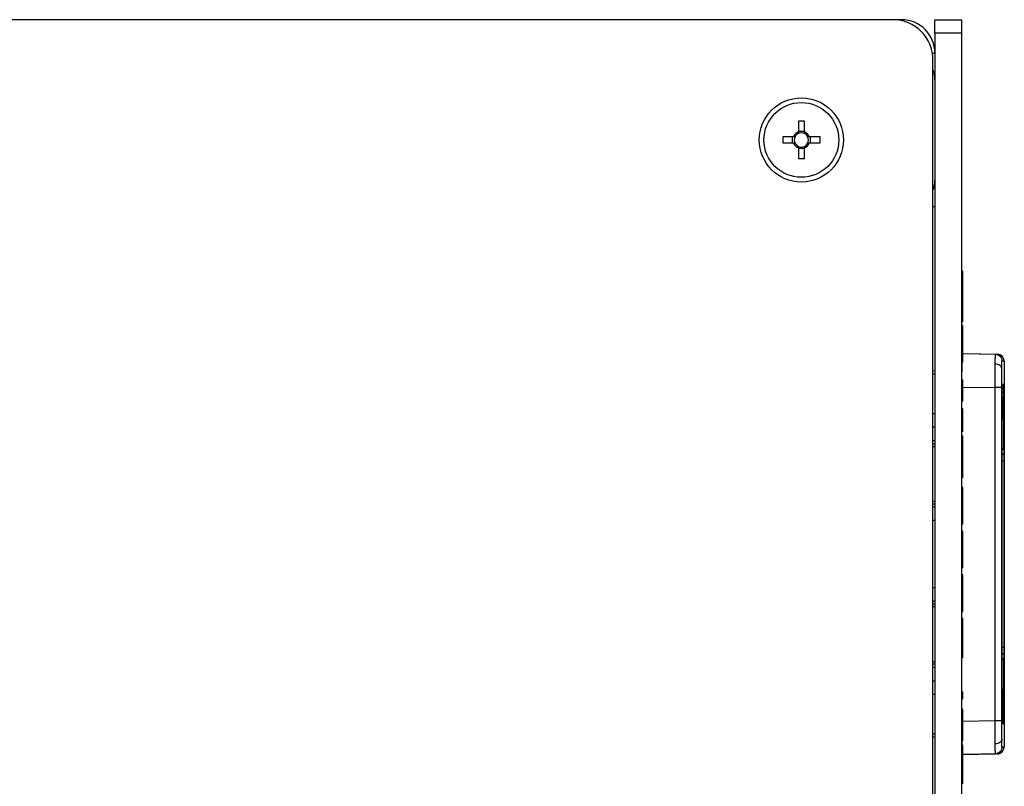
# Model space of a CAD drawing. Units: millimetres. Extents: x 40 to 1041, y 114 to 1429.
# Drawn here: x 786 to 934, y 896 to 1011 of the extents above; entities that cross this region are included whole.
import ezdxf

# ---------------------------------------------------------------- set-up
doc = ezdxf.new("R2010")
doc.units = ezdxf.units.MM
doc.header["$LTSCALE"] = 5

msp = doc.modelspace()

# ---------------------------------------------------------------- linework, layer by layer
at = {"color": 7, "linetype": 'Continuous', "lineweight": 25}
for p, q in [((917.15, 1011.12), (129.75, 1011.12)), ((918.45, 1011.12), (917.15, 1011.12)), ((918.45, 1010.98), (918.45, 1011.12)), ((923.45, 1011.12), (927.45, 1011.12)), ((923.45, 1009.12), (923.45, 1011.12)), ((927.45, 1011.12), (927.45, 1009.12)), ((927.45, 1009.12), (923.45, 1009.12)), ((923.45, 1009.12), (923.45, 569.12)), ((927.45, 1009.12), (927.45, 569.12)), ((923.07, 1006.12), (923.45, 1006.12)), ((923.15, 573.12), (923.15, 1005.12)), ((903.9, 995.92), (903, 995.92)), ((903, 995.92), (903, 994.31)), ((903.9, 994.31), (903.9, 995.92)), ((903, 994.43), (903.9, 994.43)), ((902.26, 993.57), (900.65, 993.57)), ((900.65, 993.57), (900.65, 992.67)), ((900.65, 992.67), (902.26, 992.67)), ((902.14, 992.67), (902.14, 993.57)), ((906.25, 993.57), (904.64, 993.57)), ((904.64, 992.67), (906.25, 992.67)), ((904.75, 993.57), (904.75, 992.67)), ((906.25, 992.67), (906.25, 993.57)), ((903, 991.93), (903, 990.32)), ((903.9, 991.82), (903, 991.82)), ((903.9, 990.32), (903.9, 991.93)), ((903, 990.32), (903.9, 990.32)), ((923.45, 983.12), (923.15, 983.12)), ((927.65, 973.48), (927.45, 973.48)), ((927.65, 970.2), (927.65, 973.48)), ((927.65, 970.2), (927.45, 970.2)), ((927.65, 969.16), (927.65, 970.2)), ((927.65, 969.16), (927.45, 969.16)), ((927.65, 965.88), (927.65, 969.16)), ((927.65, 965.88), (927.45, 965.88)), ((927.65, 965.34), (927.45, 965.34)), ((927.65, 964.51), (927.45, 964.51)), ((927.65, 962.61), (927.45, 962.61)), ((927.65, 959.87), (927.45, 959.87)), ((927.65, 961.12), (932.51, 961.03)), ((927.65, 961.12), (927.8, 961.12)), ((927.8, 961.12), (932.82, 961.03)), ((932.51, 961.03), (932.82, 961.03)), ((932.82, 961.03), (932.83, 961.01)), ((933.49, 960.03), (933.8, 960.03)), ((923.45, 958.57), (923.15, 958.49)), ((927.45, 958.62), (927.45, 958.62)), ((923.15, 958.08), (923.45, 958.09)), ((927.65, 957.2), (927.45, 957.2)), ((927.65, 956.51), (927.65, 957.2)), ((927.65, 956.51), (927.45, 956.51)), ((927.65, 956.12), (932.46, 956.03)), ((932.46, 906.21), (932.46, 956.03)), ((933.45, 906.21), (933.45, 956.03)), ((933.7, 956.5), (933.55, 956.5)), ((933.79, 947.23), (933.72, 955.62)), ((933.84, 956.03), (933.84, 906.21)), ((927.65, 954), (927.45, 954)), ((927.65, 952.87), (927.45, 952.87)), ((927.65, 952.05), (927.65, 952.87)), ((923.45, 952.12), (923.15, 952.12)), ((927.65, 952.05), (927.45, 952.05)), ((927.65, 949.48), (927.65, 952.05)), ((923.45, 950.12), (923.15, 950.12)), ((933.49, 950.5), (933.49, 911.74)), ((923.15, 948.1), (923.45, 948.1)), ((927.65, 949.48), (927.45, 949.48)), ((927.65, 948.8), (927.45, 948.8)), ((927.65, 948.53), (927.45, 948.53)), ((923.15, 947.64), (923.45, 947.64)), ((923.15, 947.24), (923.45, 947.24)), ((927.65, 945.71), (927.45, 945.71)), ((927.65, 942.53), (927.65, 945.71)), ((933.8, 917.13), (933.8, 945.11)), ((927.65, 942.53), (927.45, 942.53)), ((927.65, 941.06), (927.45, 941.06)), ((927.65, 940.22), (927.45, 940.22)), ((923.45, 939), (923.15, 939)), ((923.45, 938.61), (923.15, 938.61)), ((923.45, 938.14), (923.15, 938.14)), ((927.65, 938.33), (927.45, 938.33)), ((923.45, 936.12), (923.15, 936.12)), ((927.65, 935.59), (927.45, 935.59)), ((927.65, 934.52), (927.45, 934.52)), ((927.65, 934.12), (927.45, 934.12)), ((927.65, 931.7), (927.45, 931.7)), ((927.65, 929.19), (927.45, 929.19)), ((927.65, 929.05), (927.45, 929.05)), ((927.65, 929.05), (927.65, 929.16)), ((927.65, 927.99), (927.45, 927.99)), ((923.15, 926.12), (923.45, 926.12)), ((927.65, 925.38), (927.45, 925.38)), ((923.15, 924.1), (923.45, 924.1)), ((923.15, 923.64), (923.45, 923.64)), ((923.15, 923.24), (923.45, 923.24)), ((927.65, 922.65), (927.45, 922.65)), ((927.45, 922.52), (927.65, 922.52)), ((927.65, 921.45), (927.45, 921.45)), ((927.65, 920.63), (927.45, 920.63)), ((927.65, 919.96), (927.45, 919.96)), ((927.65, 918.97), (927.45, 918.97)), ((927.65, 917.17), (927.45, 917.17)), ((923.45, 915), (923.15, 915)), ((923.45, 914.61), (923.15, 914.61)), ((923.45, 914.14), (923.15, 914.14)), ((927.65, 915.58), (927.45, 915.58)), ((933.72, 906.62), (933.79, 915.01)), ((923.15, 912.12), (923.45, 912.12)), ((923.15, 910.12), (923.45, 910.12)), ((927.65, 910.51), (927.45, 910.51)), ((927.65, 909.44), (927.65, 910.51)), ((927.65, 909.44), (927.45, 909.44)), ((927.65, 907.84), (927.45, 907.84)), ((927.65, 907.57), (927.45, 907.57)), ((927.65, 905.57), (927.45, 905.57)), ((927.65, 906.12), (932.46, 906.21)), ((933.55, 905.74), (933.7, 905.74)), ((923.45, 904.16), (923.15, 904.16)), ((923.45, 903.67), (923.15, 903.75)), ((927.65, 903.44), (927.45, 903.44)), ((927.65, 903.17), (927.45, 903.17)), ((927.65, 902.51), (927.45, 902.51)), ((927.65, 903.17), (927.65, 903.41)), ((927.65, 901.12), (932.51, 901.21)), ((927.8, 901.12), (927.65, 901.12)), ((932.82, 901.21), (927.8, 901.12)), ((932.82, 901.21), (932.51, 901.21)), ((933.8, 902.21), (933.49, 902.21)), ((927.65, 899.68), (927.45, 899.68)), ((927.65, 896.77), (927.45, 896.77))]:
    msp.add_line(p, q, dxfattribs=at)
for radius in [6.3, 5.6]:
    msp.add_circle((903.45, 993.12), radius, dxfattribs=at)
for centre, radius, start, end in [((917.15, 1005.12), 6, 0, 90), ((918.45, 1006.12), 5, 0, 90), ((919.45, 1002.12), 4, 0, 22.3316), ((903.45, 993.12), 1.27, 110.7524, 159.2476), ((903.45, 993.12), 1.06, 115.1152, 154.8848), ((903.45, 993.12), 1.06, 64.8848, 115.1152), ((903.45, 993.12), 1.27, 20.7524, 69.2476), ((903.45, 993.12), 1.06, 25.1152, 64.8848), ((903.45, 993.12), 1.27, 200.7524, 249.2476), ((903.45, 993.12), 1.06, 154.8848, 205.1152), ((903.45, 993.12), 1.06, 205.1152, 244.8848), ((903.45, 993.12), 1.27, 290.7524, 339.2476), ((903.45, 993.12), 1.06, 295.1152, 334.8848), ((903.45, 993.12), 1.06, 334.8848, 25.1152), ((903.45, 993.12), 1.06, 244.8848, 295.1152), ((919.45, 987.12), 4, 337.6684, 0)]:
    msp.add_arc(centre, radius, start, end, dxfattribs=at)
for centre, start_param, end_param in [((927.49, 956.12), 0.722124, 1.158601), ((927.49, 906.12), 2.202258, 2.419469)]:
    msp.add_ellipse(centre, major_axis=(0, 5), ratio=0.008727, start_param=start_param, end_param=end_param, dxfattribs=at)
for points, knots in [([(903, 994.31), (903, 994.25), (903, 994.19), (903, 994.13), (903, 994.11), (903, 994.1), (903, 994.08)], [0.000000201, 0.000000201, 0.000000201, 0.000000201, 0.001187213, 0.001187213, 0.001187213, 0.001504512, 0.001504512, 0.001504512, 0.001504512]), ([(903.9, 994.08), (903.9, 994.13), (903.9, 994.18), (903.9, 994.23), (903.9, 994.26), (903.9, 994.28), (903.9, 994.31)], [0.000000201, 0.000000201, 0.000000201, 0.000000201, 0.000991059, 0.000991059, 0.000991059, 0.001504512, 0.001504512, 0.001504512, 0.001504512]), ([(902.49, 993.57), (902.44, 993.57), (902.39, 993.57), (902.34, 993.57), (902.31, 993.57), (902.29, 993.57), (902.26, 993.57)], [0.000000201, 0.000000201, 0.000000201, 0.000000201, 0.000991059, 0.000991059, 0.000991059, 0.001504512, 0.001504512, 0.001504512, 0.001504512]), ([(902.26, 992.67), (902.32, 992.67), (902.38, 992.67), (902.44, 992.67), (902.46, 992.67), (902.47, 992.67), (902.49, 992.67)], [0.000000201, 0.000000201, 0.000000201, 0.000000201, 0.001187213, 0.001187213, 0.001187213, 0.001504512, 0.001504512, 0.001504512, 0.001504512]), ([(904.64, 993.57), (904.58, 993.57), (904.52, 993.57), (904.46, 993.57), (904.44, 993.57), (904.43, 993.57), (904.41, 993.57)], [0.000000201, 0.000000201, 0.000000201, 0.000000201, 0.001187213, 0.001187213, 0.001187213, 0.001504512, 0.001504512, 0.001504512, 0.001504512]), ([(904.41, 992.67), (904.46, 992.67), (904.51, 992.67), (904.56, 992.67), (904.59, 992.67), (904.61, 992.67), (904.64, 992.67)], [0.000000201, 0.000000201, 0.000000201, 0.000000201, 0.000991059, 0.000991059, 0.000991059, 0.001504512, 0.001504512, 0.001504512, 0.001504512]), ([(903, 992.16), (903, 992.11), (903, 992.06), (903, 992.01), (903, 991.99), (903, 991.96), (903, 991.93)], [0.000000201, 0.000000201, 0.000000201, 0.000000201, 0.000991059, 0.000991059, 0.000991059, 0.001504512, 0.001504512, 0.001504512, 0.001504512]), ([(903.9, 991.93), (903.9, 991.99), (903.9, 992.05), (903.9, 992.11), (903.9, 992.13), (903.9, 992.15), (903.9, 992.16)], [0.000000201, 0.000000201, 0.000000201, 0.000000201, 0.001187213, 0.001187213, 0.001187213, 0.001504512, 0.001504512, 0.001504512, 0.001504512]), ([(927.65, 964.51), (927.65, 964.57), (927.65, 964.71), (927.65, 964.88), (927.65, 965.03), (927.65, 965.15), (927.65, 965.23), (927.65, 965.3), (927.65, 965.34), (927.65, 965.34), (927.65, 965.34)], [0, 0, 0, 0, 0.093218, 0.193857, 0.303162, 0.4216, 0.550536, 0.68926, 0.838973, 1, 1, 1, 1]), ([(927.65, 962.61), (927.65, 962.71), (927.65, 962.9), (927.65, 963.18), (927.65, 963.45), (927.65, 963.69), (927.65, 963.92), (927.65, 964.14), (927.65, 964.33), (927.65, 964.45), (927.65, 964.51)], [0, 0, 0, 0, 0.128045, 0.251451, 0.371573, 0.490412, 0.610201, 0.733809, 0.863176, 1, 1, 1, 1]), ([(927.65, 959.87), (927.65, 959.88), (927.65, 959.88), (927.65, 959.91), (927.65, 959.97), (927.65, 960.04), (927.65, 960.14), (927.65, 960.25), (927.65, 960.4), (927.65, 960.56), (927.65, 960.74), (927.65, 960.95), (927.65, 961.17), (927.65, 961.42), (927.65, 961.69), (927.65, 961.98), (927.65, 962.29), (927.65, 962.51), (927.65, 962.61)], [0, 0, 0, 0, 0.095143, 0.184746, 0.268308, 0.346624, 0.419338, 0.487274, 0.550249, 0.609167, 0.663948, 0.715482, 0.764042, 0.810981, 0.856937, 0.902876, 0.950445, 1, 1, 1, 1]), ([(932.48, 959.57), (932.48, 959.64), (932.49, 959.79), (932.49, 959.99), (932.49, 960.17), (932.49, 960.34), (932.49, 960.5), (932.5, 960.64), (932.5, 960.76), (932.5, 960.85), (932.5, 960.93), (932.5, 960.99), (932.51, 961.03), (932.51, 961.03), (932.51, 961.03)], [0, 0, 0, 0, 0.079149, 0.159059, 0.239729, 0.321159, 0.403351, 0.486303, 0.570016, 0.65449, 0.739726, 0.825722, 0.91248, 1, 1, 1, 1]), ([(932.51, 961.03), (932.77, 961.03), (933.02, 960.92), (933.38, 960.55), (933.49, 960.29), (933.49, 960.03)], [0, 0, 0, 0, 0.5, 0.5, 1, 1, 1, 1]), ([(933.8, 960.03), (933.8, 960.29), (933.7, 960.55), (933.33, 960.92), (933.08, 961.03), (932.82, 961.03)], [0, 0, 0, 0, 0.5, 0.5, 1, 1, 1, 1]), ([(933.46, 958.86), (933.47, 959.05), (933.47, 959.21), (933.47, 959.36), (933.47, 959.51), (933.47, 959.63), (933.48, 959.73), (933.48, 959.83), (933.48, 959.91), (933.48, 959.96), (933.49, 960.01), (933.49, 960.03), (933.49, 960.03)], [0, 0, 0, 0, 0.1963115, 0.1963115, 0.1963115, 0.3926229, 0.3926229, 0.3926229, 0.5889344, 0.5889344, 0.5889344, 0.7852459, 0.7852459, 0.7852459, 0.7852459]), ([(933.8, 960.03), (933.8, 960.03), (933.81, 960.01), (933.81, 959.96), (933.81, 959.91), (933.81, 959.83), (933.82, 959.73), (933.82, 959.63), (933.82, 959.51), (933.82, 959.36), (933.82, 959.21), (933.83, 959.05), (933.83, 958.86)], [5.4979394, 5.4979394, 5.4979394, 5.4979394, 5.6942509, 5.6942509, 5.6942509, 5.8905624, 5.8905624, 5.8905624, 6.0868738, 6.0868738, 6.0868738, 6.2831853, 6.2831853, 6.2831853, 6.2831853]), ([(932.46, 956.03), (932.46, 956.14), (932.46, 956.35), (932.47, 956.66), (932.47, 956.97), (932.47, 957.28), (932.47, 957.57), (932.47, 957.86), (932.47, 958.14), (932.47, 958.4), (932.48, 958.66), (932.48, 958.91), (932.48, 959.14), (932.48, 959.36), (932.48, 959.5), (932.48, 959.57)], [0, 0, 0, 0, 0.080814, 0.16098, 0.240497, 0.319365, 0.397585, 0.475156, 0.552078, 0.628352, 0.703978, 0.778956, 0.853285, 0.926967, 1, 1, 1, 1]), ([(933.46, 958.86), (933.46, 958.95), (933.44, 959.04), (933.39, 959.13), (933.34, 959.21), (933.27, 959.29), (933.18, 959.36), (933.09, 959.42), (932.98, 959.47), (932.86, 959.51), (932.74, 959.55), (932.61, 959.57), (932.48, 959.57)], [0, 0, 0, 0, 0.25, 0.25, 0.25, 0.5, 0.5, 0.5, 0.75, 0.75, 0.75, 1, 1, 1, 1]), ([(933.45, 956.03), (933.45, 956.3), (933.45, 956.56), (933.46, 956.82), (933.46, 957.07), (933.46, 957.32), (933.46, 957.57), (933.46, 957.81), (933.46, 958.04), (933.46, 958.26), (933.46, 958.47), (933.46, 958.68), (933.46, 958.86)], [5.4979394, 5.4979394, 5.4979394, 5.4979394, 5.6942509, 5.6942509, 5.6942509, 5.8905624, 5.8905624, 5.8905624, 6.0868738, 6.0868738, 6.0868738, 6.2831853, 6.2831853, 6.2831853, 6.2831853]), ([(933.83, 958.86), (933.83, 958.68), (933.83, 958.47), (933.83, 958.26), (933.83, 958.04), (933.83, 957.81), (933.83, 957.57), (933.84, 957.32), (933.84, 957.07), (933.84, 956.82), (933.84, 956.56), (933.84, 956.3), (933.84, 956.03)], [0, 0, 0, 0, 0.1963115, 0.1963115, 0.1963115, 0.3926229, 0.3926229, 0.3926229, 0.5889344, 0.5889344, 0.5889344, 0.7852459, 0.7852459, 0.7852459, 0.7852459]), ([(927.65, 954), (927.65, 954.15), (927.65, 954.43), (927.65, 954.84), (927.65, 955.21), (927.65, 955.56), (927.65, 955.87), (927.65, 956.14), (927.65, 956.35), (927.65, 956.46), (927.65, 956.51)], [0, 0, 0, 0, 0.135284, 0.2694097, 0.4028009, 0.5361909, 0.6652107, 0.7853428, 0.8963178, 1, 1, 1, 1]), ([(933.45, 956.03), (933.45, 956.03), (933.34, 956.03), (932.98, 956.03), (932.72, 956.03), (932.46, 956.03)], [0, 0, 0, 0, 0.5, 0.5, 1, 1, 1, 1]), ([(933.49, 954.65), (933.49, 954.8), (933.49, 955.1), (933.49, 955.45), (933.49, 955.71), (933.47, 955.83), (933.45, 955.89), (933.44, 955.89), (933.44, 955.89)], [0, 0, 0, 0, 0.22328, 0.45556, 0.671973, 0.872383, 0.966682, 1, 1, 1, 1]), ([(933.46, 955.87), (933.52, 955.95), (933.67, 956.14), (933.69, 956.37), (933.7, 956.5)], [0, 0, 0, 0, 0.431512, 1, 1, 1, 1]), ([(933.48, 955.69), (933.55, 955.78), (933.68, 955.95), (933.7, 956.17), (933.71, 956.27)], [0, 0, 0, 0, 0.495631, 1, 1, 1, 1]), ([(933.72, 955.62), (933.7, 955.53), (933.68, 955.37), (933.55, 955.25), (933.49, 955.2)], [0, 0, 0, 0, 0.596632, 1, 1, 1, 1]), ([(933.51, 954.74), (933.51, 954.47), (933.51, 954.16), (933.5, 953.83), (933.5, 953.51), (933.5, 953.16), (933.5, 952.8), (933.5, 952.43), (933.5, 952.06), (933.5, 951.67), (933.49, 951.29), (933.49, 950.89), (933.49, 950.5)], [5.4978252, 5.4978252, 5.4978252, 5.4978252, 5.6941652, 5.6941652, 5.6941652, 5.8905053, 5.8905053, 5.8905053, 6.0868453, 6.0868453, 6.0868453, 6.2831853, 6.2831853, 6.2831853, 6.2831853]), ([(927.65, 948.58), (927.65, 948.64), (927.65, 948.78), (927.65, 948.79), (927.65, 948.8)], [0, 0, 0, 0, 0.473764, 1, 1, 1, 1]), ([(927.65, 945.71), (927.65, 945.79), (927.65, 945.95), (927.65, 946.17), (927.65, 946.38), (927.65, 946.58), (927.65, 946.76), (927.65, 946.94), (927.65, 947.1), (927.65, 947.29), (927.65, 947.52), (927.65, 947.77), (927.65, 947.99), (927.65, 948.18), (927.65, 948.34), (927.65, 948.45), (927.65, 948.52), (927.65, 948.53), (927.65, 948.53)], [0, 0, 0, 0, 0.05442, 0.106052, 0.154973, 0.201284, 0.245208, 0.286348, 0.325968, 0.363668, 0.436758, 0.511236, 0.587699, 0.668229, 0.750489, 0.832258, 0.914607, 1, 1, 1, 1]), ([(933.49, 946.73), (933.49, 946.73), (933.6, 946.78), (933.74, 946.96), (933.77, 947.14), (933.79, 947.23)], [0, 0, 0, 0, 0.0023286, 0.5011643, 1, 1, 1, 1]), ([(933.49, 945.99), (933.52, 946), (933.63, 946.03), (933.76, 946.13), (933.78, 946.21), (933.8, 946.26)], [0, 0, 0, 0, 0.119824, 0.559908, 1, 1, 1, 1]), ([(933.49, 945.11), (933.5, 945.11), (933.61, 945.11), (933.74, 945.11), (933.78, 945.11), (933.8, 945.11)], [0, 0, 0, 0, 0.011275, 0.505638, 1, 1, 1, 1]), ([(927.65, 940.22), (927.65, 940.29), (927.65, 940.43), (927.65, 940.6), (927.65, 940.74), (927.65, 940.86), (927.65, 940.95), (927.65, 941.02), (927.65, 941.06), (927.65, 941.06), (927.65, 941.06)], [0, 0, 0, 0, 0.093218, 0.193857, 0.303162, 0.4216, 0.550536, 0.68926, 0.838973, 1, 1, 1, 1]), ([(927.65, 938.33), (927.65, 938.43), (927.65, 938.62), (927.65, 938.9), (927.65, 939.16), (927.65, 939.41), (927.65, 939.64), (927.65, 939.85), (927.65, 940.05), (927.65, 940.16), (927.65, 940.22)], [0, 0, 0, 0, 0.128045, 0.251451, 0.371573, 0.490412, 0.610201, 0.733809, 0.863176, 1, 1, 1, 1]), ([(927.65, 935.59), (927.65, 935.59), (927.65, 935.6), (927.65, 935.63), (927.65, 935.68), (927.65, 935.76), (927.65, 935.86), (927.65, 935.97), (927.65, 936.11), (927.65, 936.28), (927.65, 936.46), (927.65, 936.66), (927.65, 936.89), (927.65, 937.14), (927.65, 937.41), (927.65, 937.7), (927.65, 938.01), (927.65, 938.22), (927.65, 938.33)], [0, 0, 0, 0, 0.095143, 0.184746, 0.268308, 0.346624, 0.419338, 0.487274, 0.550249, 0.609167, 0.663948, 0.715482, 0.764042, 0.810981, 0.856937, 0.902876, 0.950445, 1, 1, 1, 1]), ([(927.65, 934.17), (927.65, 934.2), (927.65, 934.3), (927.65, 934.42), (927.65, 934.51), (927.65, 934.52), (927.65, 934.52)], [0, 0, 0, 0, 0.112576, 0.408311, 0.704118, 1, 1, 1, 1]), ([(927.65, 931.7), (927.65, 931.78), (927.65, 931.95), (927.65, 932.19), (927.65, 932.42), (927.65, 932.64), (927.65, 932.85), (927.65, 933.05), (927.65, 933.24), (927.65, 933.42), (927.65, 933.58), (927.65, 933.73), (927.65, 933.85), (927.65, 933.95), (927.65, 934.03), (927.65, 934.08), (927.65, 934.12), (927.65, 934.12), (927.65, 934.12)], [0, 0, 0, 0, 0.061722, 0.121428, 0.180226, 0.23843, 0.296817, 0.356015, 0.417175, 0.480545, 0.54415, 0.607086, 0.669928, 0.732369, 0.796429, 0.862167, 0.929503, 1, 1, 1, 1]), ([(927.65, 929.19), (927.65, 929.2), (927.65, 929.24), (927.65, 929.31), (927.65, 929.39), (927.65, 929.5), (927.65, 929.61), (927.65, 929.75), (927.65, 929.89), (927.65, 930.06), (927.65, 930.23), (927.65, 930.41), (927.65, 930.61), (927.65, 930.81), (927.65, 931.02), (927.65, 931.24), (927.65, 931.47), (927.65, 931.62), (927.65, 931.7)], [0, 0, 0, 0, 0.078734, 0.153587, 0.224356, 0.29211, 0.357093, 0.419768, 0.480649, 0.54028, 0.598948, 0.656032, 0.712334, 0.768115, 0.824627, 0.881743, 0.940019, 1, 1, 1, 1]), ([(927.65, 925.38), (927.65, 925.49), (927.65, 925.69), (927.65, 925.98), (927.65, 926.26), (927.65, 926.51), (927.65, 926.75), (927.65, 926.96), (927.65, 927.16), (927.65, 927.33), (927.65, 927.48), (927.65, 927.62), (927.65, 927.73), (927.65, 927.82), (927.65, 927.9), (927.65, 927.95), (927.65, 927.98), (927.65, 927.98), (927.65, 927.99)], [0, 0, 0, 0, 0.071329, 0.138888, 0.203488, 0.265389, 0.326147, 0.38585, 0.446421, 0.508506, 0.570717, 0.631986, 0.692943, 0.753165, 0.813397, 0.874732, 0.936834, 1, 1, 1, 1]), ([(927.65, 922.65), (927.65, 922.66), (927.65, 922.68), (927.65, 922.74), (927.65, 922.82), (927.65, 922.91), (927.65, 923.02), (927.65, 923.15), (927.65, 923.31), (927.65, 923.48), (927.65, 923.67), (927.65, 923.87), (927.65, 924.09), (927.65, 924.32), (927.65, 924.57), (927.65, 924.83), (927.65, 925.1), (927.65, 925.29), (927.65, 925.38)], [0, 0, 0, 0, 0.08101, 0.157162, 0.229319, 0.2972, 0.36195, 0.423721, 0.483122, 0.540982, 0.597661, 0.653181, 0.707852, 0.763548, 0.819537, 0.87764, 0.937454, 1, 1, 1, 1]), ([(927.65, 922.52), (927.65, 922.52), (927.65, 922.53), (927.65, 922.59), (927.65, 922.6)], [0, 0, 0, 0, 0.8616551, 1, 1, 1, 1]), ([(927.65, 920.63), (927.65, 920.7), (927.65, 920.86), (927.65, 921.07), (927.65, 921.27), (927.65, 921.39), (927.65, 921.45)], [0, 0, 0, 0, 0.2389817, 0.4846382, 0.7376739, 1, 1, 1, 1]), ([(927.65, 919.96), (927.65, 920.02), (927.65, 920.14), (927.65, 920.3), (927.65, 920.47), (927.65, 920.58), (927.65, 920.63)], [0, 0, 0, 0, 0.24324, 0.486499, 0.7365, 1, 1, 1, 1]), ([(927.65, 918.97), (927.65, 919.07), (927.65, 919.26), (927.65, 919.52), (927.65, 919.75), (927.65, 919.9), (927.65, 919.96)], [0, 0, 0, 0, 0.316178, 0.587567, 0.81282, 1, 1, 1, 1]), ([(927.65, 917.17), (927.65, 917.23), (927.65, 917.34), (927.65, 917.51), (927.65, 917.69), (927.65, 917.89), (927.65, 918.1), (927.65, 918.36), (927.65, 918.65), (927.65, 918.86), (927.65, 918.97)], [0, 0, 0, 0, 0.0860449, 0.1769838, 0.2725603, 0.3731199, 0.4907816, 0.6336171, 0.8039515, 1, 1, 1, 1]), ([(927.65, 915.58), (927.65, 915.63), (927.65, 915.73), (927.65, 915.9), (927.65, 916.08), (927.65, 916.28), (927.65, 916.49), (927.65, 916.7), (927.65, 916.93), (927.65, 917.09), (927.65, 917.17)], [0, 0, 0, 0, 0.135882, 0.264558, 0.388384, 0.509831, 0.629746, 0.749732, 0.873018, 1, 1, 1, 1]), ([(933.8, 917.13), (933.78, 917.13), (933.74, 917.13), (933.61, 917.13), (933.5, 917.13), (933.49, 917.13)], [0, 0, 0, 0, 0.494362, 0.988725, 1, 1, 1, 1]), ([(933.8, 915.99), (933.79, 916.02), (933.77, 916.1), (933.66, 916.19), (933.54, 916.23), (933.49, 916.25)], [0, 0, 0, 0, 0.373819, 0.74762, 1, 1, 1, 1]), ([(933.79, 915.01), (933.77, 915.1), (933.74, 915.28), (933.6, 915.46), (933.49, 915.51), (933.49, 915.51)], [0, 0, 0, 0, 0.498836, 0.997671, 1, 1, 1, 1]), ([(933.49, 911.74), (933.49, 911.35), (933.49, 910.96), (933.5, 910.57), (933.5, 910.19), (933.5, 909.81), (933.5, 909.45), (933.5, 909.08), (933.5, 908.74), (933.5, 908.41), (933.51, 908.08), (933.51, 907.78), (933.51, 907.5)], [0, 0, 0, 0, 0.19634, 0.19634, 0.19634, 0.39268, 0.39268, 0.39268, 0.5890201, 0.5890201, 0.5890201, 0.7853601, 0.7853601, 0.7853601, 0.7853601]), ([(927.65, 907.62), (927.65, 907.64), (927.65, 907.73), (927.65, 907.82), (927.65, 907.83), (927.65, 907.84)], [0, 0, 0, 0, 0.093653, 0.546744, 1, 1, 1, 1]), ([(927.65, 905.57), (927.65, 905.65), (927.65, 905.8), (927.65, 906.01), (927.65, 906.21), (927.65, 906.4), (927.65, 906.58), (927.65, 906.75), (927.65, 906.9), (927.65, 907.04), (927.65, 907.16), (927.65, 907.27), (927.65, 907.37), (927.65, 907.44), (927.65, 907.5), (927.65, 907.54), (927.65, 907.57), (927.65, 907.57), (927.65, 907.57)], [0, 0, 0, 0, 0.068302, 0.132749, 0.195298, 0.256107, 0.31602, 0.375568, 0.435928, 0.497492, 0.559589, 0.620898, 0.68221, 0.743469, 0.805464, 0.868687, 0.932975, 1, 1, 1, 1]), ([(933.51, 907.5), (933.51, 907.22), (933.51, 906.97), (933.52, 906.75), (933.52, 906.54), (933.52, 906.35), (933.53, 906.2), (933.53, 906.05), (933.53, 905.93), (933.54, 905.86), (933.54, 905.78), (933.54, 905.74), (933.55, 905.74)], [5.4978252, 5.4978252, 5.4978252, 5.4978252, 5.6941652, 5.6941652, 5.6941652, 5.8905053, 5.8905053, 5.8905053, 6.0868453, 6.0868453, 6.0868453, 6.2831853, 6.2831853, 6.2831853, 6.2831853]), ([(933.51, 907.02), (933.56, 906.98), (933.69, 906.86), (933.71, 906.71), (933.72, 906.62)], [0, 0, 0, 0, 0.365469, 1, 1, 1, 1]), ([(927.65, 903.44), (927.65, 903.46), (927.65, 903.49), (927.65, 903.56), (927.65, 903.65), (927.65, 903.74), (927.65, 903.83), (927.65, 903.94), (927.65, 904.06), (927.65, 904.19), (927.65, 904.33), (927.65, 904.48), (927.65, 904.64), (927.65, 904.81), (927.65, 904.98), (927.65, 905.17), (927.65, 905.37), (927.65, 905.5), (927.65, 905.57)], [0, 0, 0, 0, 0.0788428, 0.1542049, 0.2257381, 0.2935001, 0.3586412, 0.4201133, 0.4797671, 0.5375983, 0.594135, 0.6495937, 0.7053604, 0.7611272, 0.8180843, 0.8762039, 0.9367232, 1, 1, 1, 1]), ([(932.48, 902.67), (932.48, 902.75), (932.48, 902.9), (932.48, 903.14), (932.48, 903.4), (932.48, 903.67), (932.47, 903.95), (932.47, 904.25), (932.47, 904.55), (932.47, 904.87), (932.47, 905.19), (932.47, 905.53), (932.46, 905.87), (932.46, 906.09), (932.46, 906.21)], [0, 0, 0, 0, 0.079149, 0.159059, 0.239729, 0.321159, 0.403351, 0.486303, 0.570016, 0.65449, 0.739726, 0.825722, 0.91248, 1, 1, 1, 1]), ([(932.46, 906.21), (932.72, 906.21), (932.98, 906.21), (933.34, 906.21), (933.45, 906.21), (933.45, 906.21)], [0, 0, 0, 0, 0.5, 0.5, 1, 1, 1, 1]), ([(933.46, 903.38), (933.46, 903.57), (933.46, 903.77), (933.46, 903.99), (933.46, 904.2), (933.46, 904.44), (933.46, 904.68), (933.46, 904.92), (933.46, 905.17), (933.46, 905.43), (933.45, 905.68), (933.45, 905.95), (933.45, 906.21)], [0, 0, 0, 0, 0.1963115, 0.1963115, 0.1963115, 0.3926229, 0.3926229, 0.3926229, 0.5889344, 0.5889344, 0.5889344, 0.7852459, 0.7852459, 0.7852459, 0.7852459]), ([(933.52, 906.49), (933.57, 906.42), (933.68, 906.27), (933.7, 906.08), (933.71, 905.97)], [0, 0, 0, 0, 0.428779, 1, 1, 1, 1]), ([(933.7, 905.74), (933.69, 905.88), (933.68, 906.07), (933.56, 906.22), (933.53, 906.27)], [0, 0, 0, 0, 0.687379, 1, 1, 1, 1]), ([(933.84, 906.21), (933.84, 905.95), (933.84, 905.68), (933.84, 905.43), (933.84, 905.17), (933.84, 904.92), (933.83, 904.68), (933.83, 904.44), (933.83, 904.2), (933.83, 903.99), (933.83, 903.77), (933.83, 903.57), (933.83, 903.38)], [5.4979394, 5.4979394, 5.4979394, 5.4979394, 5.6942509, 5.6942509, 5.6942509, 5.8905624, 5.8905624, 5.8905624, 6.0868738, 6.0868738, 6.0868738, 6.2831853, 6.2831853, 6.2831853, 6.2831853]), ([(927.65, 899.68), (927.65, 899.78), (927.65, 899.98), (927.65, 900.26), (927.65, 900.54), (927.65, 900.8), (927.65, 901.04), (927.65, 901.28), (927.65, 901.5), (927.65, 901.71), (927.65, 901.9), (927.65, 902.06), (927.65, 902.2), (927.65, 902.31), (927.65, 902.4), (927.65, 902.47), (927.65, 902.5), (927.65, 902.51), (927.65, 902.51)], [0, 0, 0, 0, 0.05571, 0.109694, 0.162658, 0.215196, 0.268175, 0.32202, 0.377796, 0.436048, 0.496318, 0.558287, 0.622502, 0.689912, 0.760814, 0.835862, 0.91572, 1, 1, 1, 1]), ([(933.46, 903.38), (933.46, 903.29), (933.44, 903.2), (933.39, 903.11), (933.34, 903.03), (933.27, 902.95), (933.18, 902.89), (933.09, 902.82), (932.98, 902.77), (932.86, 902.73), (932.74, 902.7), (932.61, 902.68), (932.48, 902.67)], [0, 0, 0, 0, 0.25, 0.25, 0.25, 0.5, 0.5, 0.5, 0.75, 0.75, 0.75, 1, 1, 1, 1]), ([(932.51, 901.21), (932.51, 901.21), (932.51, 901.21), (932.5, 901.25), (932.5, 901.29), (932.5, 901.36), (932.5, 901.45), (932.5, 901.55), (932.49, 901.67), (932.49, 901.8), (932.49, 901.95), (932.49, 902.11), (932.49, 902.29), (932.49, 902.47), (932.48, 902.61), (932.48, 902.67)], [0, 0, 0, 0, 0.080814, 0.16098, 0.240497, 0.319365, 0.397585, 0.475156, 0.552078, 0.628352, 0.703978, 0.778956, 0.853285, 0.926967, 1, 1, 1, 1]), ([(933.49, 902.21), (933.49, 902.21), (933.49, 902.23), (933.48, 902.29), (933.48, 902.34), (933.48, 902.41), (933.48, 902.51), (933.47, 902.61), (933.47, 902.74), (933.47, 902.88), (933.47, 903.03), (933.47, 903.2), (933.46, 903.38)], [5.4979394, 5.4979394, 5.4979394, 5.4979394, 5.6942509, 5.6942509, 5.6942509, 5.8905624, 5.8905624, 5.8905624, 6.0868738, 6.0868738, 6.0868738, 6.2831853, 6.2831853, 6.2831853, 6.2831853]), ([(933.83, 903.38), (933.83, 903.2), (933.82, 903.03), (933.82, 902.88), (933.82, 902.74), (933.82, 902.61), (933.82, 902.51), (933.81, 902.41), (933.81, 902.34), (933.81, 902.29), (933.81, 902.23), (933.8, 902.21), (933.8, 902.21)], [0, 0, 0, 0, 0.1963115, 0.1963115, 0.1963115, 0.3926229, 0.3926229, 0.3926229, 0.5889344, 0.5889344, 0.5889344, 0.7852459, 0.7852459, 0.7852459, 0.7852459]), ([(933.49, 902.21), (933.49, 901.95), (933.38, 901.69), (933.02, 901.32), (932.77, 901.21), (932.51, 901.21)], [0, 0, 0, 0, 0.5, 0.5, 1, 1, 1, 1]), ([(932.82, 901.21), (933.08, 901.21), (933.33, 901.32), (933.7, 901.69), (933.8, 901.95), (933.8, 902.21)], [0, 0, 0, 0, 0.5, 0.5, 1, 1, 1, 1]), ([(927.65, 896.77), (927.65, 896.77), (927.65, 896.77), (927.65, 896.81), (927.65, 896.88), (927.65, 896.96), (927.65, 897.08), (927.65, 897.22), (927.65, 897.39), (927.65, 897.58), (927.65, 897.8), (927.65, 898.03), (927.65, 898.27), (927.65, 898.53), (927.65, 898.8), (927.65, 899.08), (927.65, 899.38), (927.65, 899.58), (927.65, 899.68)], [0, 0, 0, 0, 0.084514, 0.164397, 0.239575, 0.310424, 0.377514, 0.441638, 0.503055, 0.562996, 0.620921, 0.676452, 0.730182, 0.783428, 0.835913, 0.88941, 0.943848, 1, 1, 1, 1])]:
    msp.add_open_spline(points, degree=3, knots=knots, dxfattribs=at)
for points in [[(933.71, 956.27), (933.71, 956.42), (933.7, 956.5), (933.7, 956.5)], [(933.72, 955.62), (933.71, 955.9), (933.71, 956.12), (933.71, 956.27)], [(933.8, 946.26), (933.79, 946.62), (933.79, 946.95), (933.79, 947.23)], [(933.8, 945.11), (933.8, 945.5), (933.8, 945.89), (933.8, 946.26)], [(933.8, 915.99), (933.8, 916.35), (933.8, 916.74), (933.8, 917.13)], [(933.79, 915.01), (933.79, 915.29), (933.79, 915.62), (933.8, 915.99)], [(933.7, 905.74), (933.7, 905.74), (933.71, 905.82), (933.71, 905.97)], [(933.71, 905.97), (933.71, 906.12), (933.71, 906.34), (933.72, 906.62)]]:
    msp.add_open_spline(points, degree=3, dxfattribs=at)

doc.saveas('drawing.dxf')
